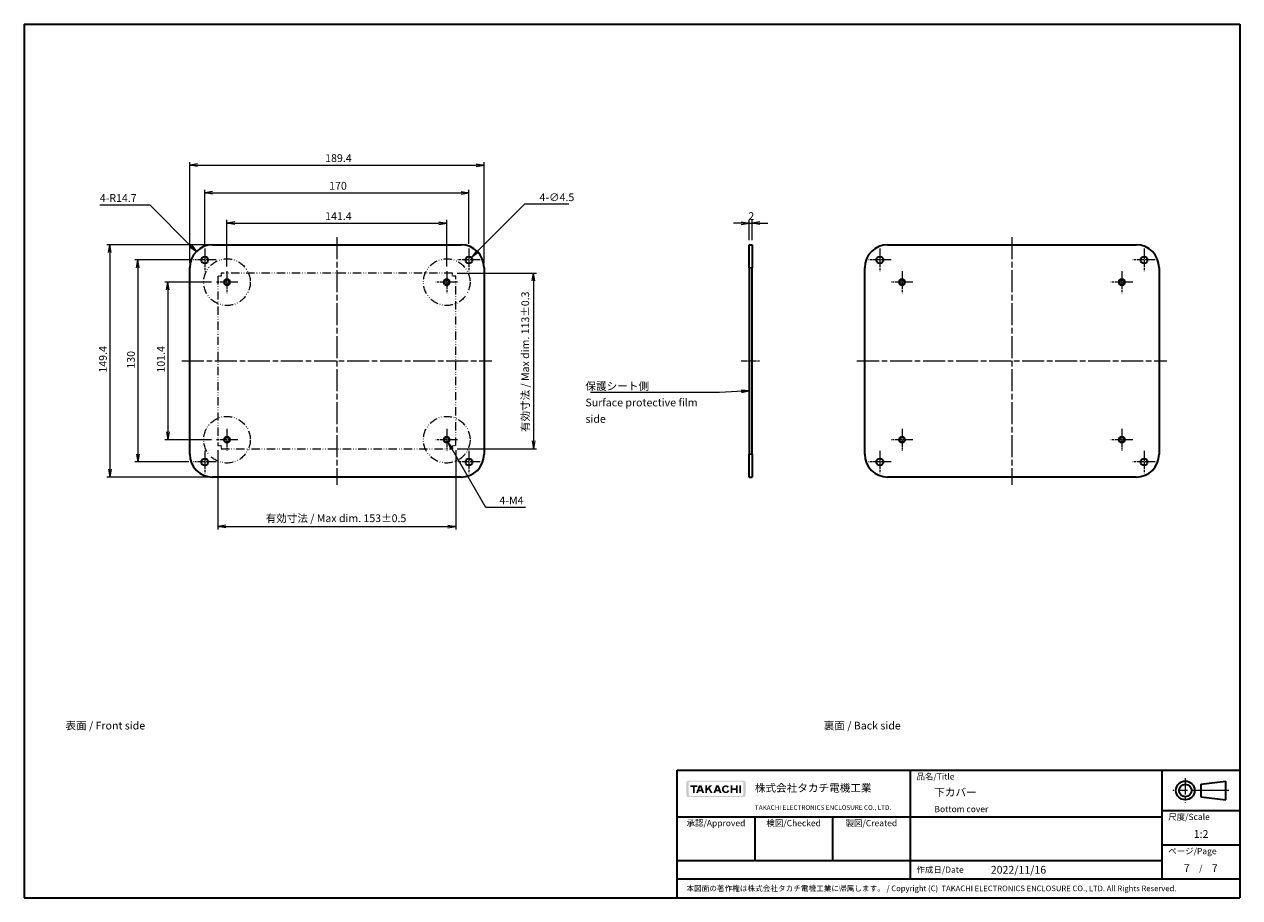
# Model space of a CAD drawing. Units: millimetres. Extents: x 36 to 6548, y 20 to 1004.
# Drawn here: x 5766 to 6548, y 20 to 582 of the extents above; entities that cross this region are included whole.
import ezdxf
from ezdxf.enums import TextEntityAlignment as Align

# ---------------------------------------------------------------- set-up
doc = ezdxf.new("R2010")
doc.units = ezdxf.units.MM
doc.header["$LTSCALE"] = 2.5
doc.linetypes.add('CHAIN', pattern=[0.35429999999999995, 0.2362, -0.0295, 0.0591, -0.0295])
doc.linetypes.add('DASH_DOUBLE_DOT', pattern=[0.43979999999999997, 0.24, -0.06, 0.0098, -0.06, 0.01, -0.06])
doc.layers.get('Defpoints').update_dxf_attribs({"lineweight": 25})
for name, color, linetype, lineweight in [('Border (ISO)', 7, 'Continuous', 35), ('Center Mark (ISO)', 131, 'Continuous', 18), ('Centerline (ISO)', 131, 'Continuous', 18), ('Dimension (ISO)', 7, 'Continuous', 18), ('Dimension (ISO) @ 1', 7, 'Continuous', 18), ('Hatch (ISO)', 1, 'Continuous', 18), ('Sketch Geometry (ISO)', 7, 'Continuous', 18), ('Symbol (ISO)', 7, 'Continuous', 18), ('Symbol (ISO) @ 1', 7, 'Continuous', 18), ('Title (ISO)', 7, 'Continuous', 35), ('Visible (ISO)', 7, 'Continuous', 35), ('Visible Narrow (ISO)', 7, 'Continuous', 25)]:
    doc.layers.add(name, color=color, linetype=linetype, lineweight=lineweight)
doc.styles.add('Note Text (TK)', font='MS PGothic.ttf')
doc.styles.add('文字スタイル40', font='MS PGothic.ttf')
doc.styles.add('文字スタイル67', font='arial.ttf')
doc.dimstyles.new('Default - Method 1b (TK)', dxfattribs={"dimscale": 2.5, "dimtxt": 2.5, "dimasz": 2.5, "dimexe": 1, "dimexo": 1.499999999999999, "dimgap": 1, "dimtad": 1, "dimdsep": 46, "dimtxsty": 'Note Text (TK)', "dimblk": 'OPEN', "dimcen": 0.09, "dimdle": 5, "dimclrd": 100, "dimclre": 100, "dimclrt": 7, "dimadec": 1, "dimazin": 1, "dimtfac": 1, "dimtmove": 0, "dimatfit": 3, "dimldrblk": 'OPEN', "dimfxl": 1, "dimtolj": 1, "dimlwd": -1, "dimlwe": -1, "dimarcsym": 0})
doc.dimstyles.new('Default - Method 1b (TK)$7', dxfattribs={"dimscale": 2.5, "dimtxt": 2.5, "dimasz": 2.5, "dimexe": 1, "dimexo": 1.499999999999999, "dimgap": 1, "dimtad": 1, "dimdsep": 46, "dimtxsty": 'Note Text (TK)', "dimblk": 'OPEN', "dimcen": 0.09, "dimdle": 5, "dimclrd": 100, "dimclre": 100, "dimclrt": 7, "dimadec": 1, "dimazin": 1, "dimtfac": 1, "dimtmove": 0, "dimatfit": 3, "dimldrblk": 'OPEN', "dimfxl": 1, "dimtolj": 1, "dimlwd": -1, "dimlwe": -1, "dimarcsym": 0})

# ---------------------------------------------------------------- blocks, each defined once
blk = doc.blocks.new('図面枠 tk図枠')
at = {"layer": 'Border (ISO)'}
for p, q in [((14.49999999999999, 289), (405.4999999999999, 289)), ((14.49999999999999, 289), (14.50000000000001, 8.000000000000007)), ((405.4999999999999, 289), (405.4999999999999, 8.000000000000007)), ((14.50000000000001, 8.000000000000007), (405.4999999999999, 8.000000000000007))]:
    blk.add_line(p, q, dxfattribs=at)
blk = doc.blocks.new('表題欄 tk表題欄')
at = {"layer": 'Hatch (ISO)'}
h = blk.add_hatch(color=256, dxfattribs=at)
edge = h.paths.add_edge_path(flags=0)
edge.add_arc((95.444849922821, 237.346881026017), 0.5958259999999996, 269.9999999999897, 360)
edge.add_line((96.040675922821, 237.3468810260171), (96.04067592282095, 240.7585970260168))
edge.add_arc((95.44484992282096, 240.7585970260169), 0.5958259999999996, 0, 90.0000000000068)
edge.add_line((95.44484992282091, 241.3544230260169), (79.00658192282103, 241.3544230260169))
edge.add_arc((79.00658192282103, 240.7585970260169), 0.5958259999999996, 90, 180)
edge.add_line((78.41075592282102, 240.7585970260168), (78.41075592282081, 237.3468810260171))
edge.add_arc((79.00658192282081, 237.3468810260168), 0.5958259999999996, 180, 270.0000000000205)
edge.add_line((79.00658192282103, 236.7510550260168), (95.44484992282091, 236.751055026017))
edge = h.paths.add_edge_path()
edge.add_line((77.70882392282107, 241.0034570260169), (77.70882392282107, 237.1020210260171))
edge.add_arc((78.41075592282097, 237.102021026017), 0.7019319999998935, 180, 270.000000000008)
edge.add_line((78.41075592282105, 236.4000890260172), (96.04067592282101, 236.4000890260172))
edge.add_arc((96.040675922821, 237.102021026017), 0.7019319999998921, 270, 360)
edge.add_line((96.7426079228209, 237.1020210260171), (96.74260792282098, 241.0034570260169))
edge.add_arc((96.04067592282107, 241.003457026017), 0.7019319999998921, 0, 90.00000000000873)
edge.add_line((96.04067592282095, 241.705389026017), (78.41075592282105, 241.7053890260169))
edge.add_arc((78.41075592282105, 241.0034570260169), 0.7019319999999984, 90.00000000000072, 180)
for points in [[(78.94128592282102, 240.1954190260171), (78.94128592282102, 239.7056990260171), (79.79013392282097, 239.7056990260171), (79.79013392282097, 237.7060090260171), (80.37779792282102, 237.7060090260171), (80.37779792282102, 239.7056990260171), (81.22664592282104, 239.7056990260171), (81.22664592282104, 240.1954190260171)], [(85.55355153134052, 237.7060090260171), (84.81294043548178, 238.9396854897348), (84.28739592282106, 238.3724785432585), (84.28739592282106, 237.7060090260171), (83.76502792282103, 237.7060090260171), (83.76502792282103, 240.1954190260171), (84.28739592282106, 240.1954190260171), (84.28739592282106, 239.1472136578642), (85.2586086041826, 240.1954190260171), (85.97643794456017, 240.1954190260171), (85.18872726044239, 239.3452627384302), (86.172817922821, 237.7060090260171)], [(91.96090243223207, 240.1954190260171), (91.96090243223207, 237.7060090260171), (92.4791894322321, 237.7060090260171), (92.4791894322321, 238.7058540260171), (93.63819343223211, 238.7058540260171), (93.63819343223211, 237.7060090260171), (94.15648043223207, 237.7060090260171), (94.15648043223207, 240.1954190260171), (93.63819343223211, 240.1954190260171), (93.63819343223211, 239.195574026017), (92.4791894322321, 239.195574026017), (92.4791894322321, 240.1954190260171)], [(94.71149643223212, 240.1954190260171), (94.71149643223212, 237.7060090260171), (95.2338644322322, 237.7060090260171), (95.2338644322322, 240.1954190260171)]]:
    blk.add_hatch(color=256, dxfattribs=at).paths.add_polyline_path(points)
h = blk.add_hatch(color=256, dxfattribs=at)
h.paths.add_polyline_path([(82.45967999495221, 238.7589070260171), (81.8218998506899, 238.7589070260171), (82.14078992282104, 239.627313026017)], flags=0)
h.paths.add_polyline_path([(82.64850318183746, 238.2447010260171), (81.63307666380464, 238.2447010260171), (81.43526189659153, 237.7060090260171), (80.81854592282102, 237.7060090260171), (81.73268992282102, 240.1954190260171), (82.54888992282102, 240.1954190260171), (83.46303392282098, 237.7060090260171), (82.84631794905052, 237.7060090260171)])
h = blk.add_hatch(color=256, dxfattribs=at)
h.paths.add_polyline_path([(87.39654585068993, 238.7589070260171), (88.03432599495216, 238.7589070260171), (87.71543592282107, 239.627313026017)], flags=0)
h.paths.add_polyline_path([(87.00990789659151, 237.7060090260171), (87.20772266380467, 238.2447010260171), (88.22314918183736, 238.2447010260171), (88.42096394905047, 237.7060090260171), (89.03767992282091, 237.7060090260171), (88.123535922821, 240.1954190260171), (87.30733592282104, 240.1954190260171), (86.39319192282105, 237.7060090260171)])
h = blk.add_hatch(color=256, dxfattribs=at)
edge = h.paths.add_edge_path()
edge.add_arc((90.39257192282079, 238.9507140260171), 1.273272000000011, 38.55054079078439, 336.5820184016556)
edge.add_line((91.56096443223191, 238.4446700260172), (91.04202846323602, 238.6694270587604))
edge.add_ellipse((90.392571922821, 238.9507140260171), major_axis=(0, -0.7998759999999119), ratio=0.8673469387756529, start_angle=128.5505407907963, end_angle=426.582018401653, ccw=False)
edge.add_line((90.96328818027123, 239.4055047731898), (91.38834540645578, 239.7442231660233))
at = {"layer": 'Title (ISO)'}
for p, q in [((74.70882392282105, 245.052739026017), (255.7088239228211, 245.052739026017)), ((74.70882392282105, 204.052739026017), (74.70882392282105, 245.052739026017)), ((149.7088239228211, 245.052739026017), (149.7088239228211, 210.052739026017)), ((230.7088239228211, 245.052739026017), (230.7088239228211, 210.052739026017)), ((255.7088239228211, 245.052739026017), (255.7088239228211, 204.052739026017)), ((243.2088239228211, 240.552739026017), (251.2088239228211, 241.552739026017)), ((243.2088239228211, 240.552739026017), (243.2088239228211, 236.552739026017)), ((251.2088239228211, 235.552739026017), (251.2088239228211, 241.552739026017)), ((243.2088239228211, 236.552739026017), (251.2088239228211, 235.552739026017)), ((230.7088239228211, 232.052739026017), (255.7088239228211, 232.052739026017)), ((74.70882392282105, 230.052739026017), (230.7088239228211, 230.0527390260171)), ((99.70882392282105, 230.052739026017), (99.70882392282108, 216.052739026017)), ((124.708823922821, 230.052739026017), (124.708823922821, 216.052739026017)), ((230.7088239228211, 221.052739026017), (255.7088239228211, 221.052739026017)), ((74.70882392282105, 216.052739026017), (230.7088239228211, 216.052739026017)), ((255.7088239228211, 210.052739026017), (74.70882392282105, 210.052739026017)), ((74.70882392282105, 204.052739026017), (255.7088239228211, 204.052739026017))]:
    blk.add_line(p, q, dxfattribs=at)
at = {"layer": 'Title (ISO)', "color": 4, "linetype": 'CHAIN', "lineweight": 18, "ltscale": 8.889559745788574}
blk.add_line((238.2088239228211, 242.5527390260171), (238.2088239228211, 234.552739026017), dxfattribs=at)
at = {"layer": 'Title (ISO)', "color": 4, "linetype": 'CHAIN', "lineweight": 18, "ltscale": 20.00163269042969}
blk.add_line((252.2088239228211, 238.552739026017), (234.2088239228211, 238.552739026017), dxfattribs=at)
at = {"layer": 'Title (ISO)'}
for radius in [3, 2]:
    blk.add_circle((238.2088239228211, 238.5527390260171), radius, dxfattribs=at)
at = {"layer": 'Title (ISO)', "color": 1, "char_height": 2.000000029802322, "line_spacing_factor": 1.5, "style": 'Note Text (TK)'}
for s, insert, attachment_point in [('\\fＭＳ Ｐゴシック|b0|i0;{\\H2.0000;品名/Title}', (151.708823922821, 243.052739026017), 4), ('\\fＭＳ Ｐゴシック|b0|i0;{\\H2.0000;尺度/Scale}', (232.7088239228211, 230.052739026017), 4), ('\\fＭＳ Ｐゴシック|b0|i0;{\\H2.0000;承認/Approved}', (87.20882392282105, 228.052739026017), 5), ('\\fＭＳ Ｐゴシック|b0|i0;{\\H2.0000;検図/Checked}', (112.208823922821, 228.0527390260171), 5), ('\\fＭＳ Ｐゴシック|b0|i0;{\\H2.0000;製図/Created}', (137.208823922821, 228.052739026017), 5), ('\\fＭＳ Ｐゴシック|b0|i0;{\\H2.0000;ページ/Page}', (232.7088239228211, 219.052739026017), 4), ('\\fＭＳ Ｐゴシック|b0|i0;{\\H2.0000;作成日/Date}', (151.708823922821, 213.052739026017), 4)]:
    blk.add_mtext(s, dxfattribs=dict(at, insert=insert, attachment_point=attachment_point))
at = {"layer": 'Title (ISO)', "color": 7, "line_spacing_factor": 1.5, "style": 'Note Text (TK)'}
for s, insert, char_height, attachment_point in [('株式会社タカチ電機工業', (99.74260792282095, 239.052739026017), 2.5, 4), ('\\fArial|b0|i0;{\\H1.4986;TAKACHI ELECTRONICS ENCLOSURE CO., LTD.}', (99.74260792282095, 233.052739026017), 1.49859994649887, 4), ('\\fＭＳ Ｐゴシック|b0|i0;{\\H2.0000;/}', (243.2088239228211, 213.5527390260171), 2.000000029802322, 5), ('\\fＭＳ Ｐゴシック|b0|i0;{\\H1.8000;本図面の著作権は株式会社タカチ電機工業に帰属します。 / Copyright (C)\xa0 TAKACHI ELECTRONICS ENCLOSURE CO., LTD. All Rights Reserved.}', (77.70882392282107, 207.052739026017), 1.800000071525573, 4)]:
    blk.add_mtext(s, dxfattribs=dict(at, insert=insert, char_height=char_height, attachment_point=attachment_point))
at = {"layer": 'Title (ISO)', "color": 7}
for tag, p, height, style in [('<品名>_001', (157.5383693773665, 236.7885344805625), 2.5, 'Note Text (TK)'), ('<Title>_001', (157.708823922821, 231.5520568828656), 2.000000029802322, '文字スタイル67'), ('<型番>_001', (157.6576875571527, 219.9930798731327), 3.000000119209289, '文字スタイル40'), ('<総ページ数>_001', (246.7271309270378, 212.302739026017), 2.5, 'Note Text (TK)'), ('作成日_001', (175.5895057410029, 211.7814322078352), 2.5, 'Note Text (TK)'), ('<ページ_No.>_001', (238.0172485941593, 212.2976230642162), 2.5, 'Note Text (TK)')]:
    blk.add_attdef(tag, p, '', height=height, dxfattribs=dict(at, style=style))
at = {"layer": 'Title (ISO)', "color": 7, "style": 'Note Text (TK)'}
for tag, p in [('<尺度>', (243.2088239228211, 224.552739026017)), ('<部品サイズ>', (112.208823922821, 213.052739026017))]:
    blk.add_attdef(tag, text='', height=2.5, dxfattribs=at).set_placement(p, align=Align.MIDDLE_CENTER)
blk = doc.blocks.new('_Open')
at = {"color": 0, "linetype": 'ByBlock', "lineweight": -2}
for p, q in [((-1, 0.1666666666666666), (0, 0)), ((-1, -0.1666666666666666), (0, 0)), ((0, 0), (-1, 0))]:
    blk.add_line(p, q, dxfattribs=at)
blk = doc.blocks.new('*D51')
at = {"layer": 'Defpoints', "color": 0}
for p in [(6061.547152012791, 491.3887161251405), (5872.14715201279, 425.3887161251405), (6061.547152012791, 425.3887161251405)]:
    blk.add_point(p, dxfattribs=at)
at = {"layer": 'Dimension (ISO)', "color": 100}
for p, q in [((5872.14715201279, 428.3887161251406), (5872.14715201279, 493.3887161251406)), ((6061.547152012791, 428.3887161251406), (6061.547152012791, 493.3887161251406)), ((5877.147152012791, 491.3887161251405), (6056.547152012791, 491.3887161251405))]:
    blk.add_line(p, q, dxfattribs=at)
at = {"layer": 'Dimension (ISO)', "color": 100, "xscale": 5, "yscale": 5, "zscale": 5, "rotation": 180}
blk.add_blockref('_Open', (5872.14715201279, 491.3887161251405), dxfattribs=at)
at = {"layer": 'Dimension (ISO)', "color": 100, "xscale": 5, "yscale": 5, "zscale": 5}
blk.add_blockref('_Open', (6061.547152012791, 491.3887161251405), dxfattribs=at)
at = {"layer": 'Dimension (ISO)', "color": 7, "insert": (5959.332947467337, 495.8887161251405), "char_height": 5, "attachment_point": 4, "style": 'Note Text (TK)'}
blk.add_mtext('\\A1;189.4', dxfattribs=at)
blk = doc.blocks.new('*D52')
at = {"layer": 'Defpoints', "color": 0}
for p in [(6051.847152012792, 473.5754533783766), (5881.847152012792, 437.6387161251406), (6051.847152012792, 437.6387161251406)]:
    blk.add_point(p, dxfattribs=at)
at = {"layer": 'Dimension (ISO)', "color": 100}
for p, q in [((5881.847152012792, 440.6387161251406), (5881.847152012792, 475.5754533783767)), ((5886.847152012791, 473.5754533783766), (6046.847152012791, 473.5754533783766)), ((6051.847152012792, 440.6387161251406), (6051.847152012792, 475.5754533783767))]:
    blk.add_line(p, q, dxfattribs=at)
at = {"layer": 'Dimension (ISO)', "color": 100, "xscale": 5, "yscale": 5, "zscale": 5, "rotation": 180}
blk.add_blockref('_Open', (5881.847152012792, 473.5754533783766), dxfattribs=at)
at = {"layer": 'Dimension (ISO)', "color": 100, "xscale": 5, "yscale": 5, "zscale": 5}
blk.add_blockref('_Open', (6051.847152012792, 473.5754533783766), dxfattribs=at)
at = {"layer": 'Dimension (ISO)', "color": 7, "insert": (5961.903970194609, 478.0754533783766), "char_height": 5, "attachment_point": 4, "style": 'Note Text (TK)'}
blk.add_mtext('\\A1;170', dxfattribs=at)
blk = doc.blocks.new('*D53')
at = {"layer": 'Defpoints', "color": 0}
for p in [(6037.547152012791, 454.0887161251413), (5896.14715201279, 423.0887161251413), (6037.547152012791, 423.0887161251413)]:
    blk.add_point(p, dxfattribs=at)
at = {"layer": 'Dimension (ISO)', "color": 100}
for p, q in [((5896.14715201279, 426.0887161251413), (5896.14715201279, 456.0887161251413)), ((5901.14715201279, 454.0887161251413), (6032.547152012791, 454.0887161251413)), ((6037.547152012791, 426.0887161251413), (6037.547152012791, 456.0887161251413))]:
    blk.add_line(p, q, dxfattribs=at)
at = {"layer": 'Dimension (ISO)', "color": 100, "xscale": 5, "yscale": 5, "zscale": 5, "rotation": 180}
blk.add_blockref('_Open', (5896.14715201279, 454.0887161251413), dxfattribs=at)
at = {"layer": 'Dimension (ISO)', "color": 100, "xscale": 5, "yscale": 5, "zscale": 5}
blk.add_blockref('_Open', (6037.547152012791, 454.0887161251413), dxfattribs=at)
at = {"layer": 'Dimension (ISO)', "color": 7, "insert": (5959.332947467337, 458.5887161251413), "char_height": 5, "attachment_point": 4, "style": 'Note Text (TK)'}
blk.add_mtext('\\A1;141.4', dxfattribs=at)
blk = doc.blocks.new('*D54')
at = {"layer": 'Defpoints', "color": 0}
for p in [(6234.071637945866, 454.0887161251413), (6232.071637945867, 440.0887161251413), (6234.071637945866, 440.0887161251413)]:
    blk.add_point(p, dxfattribs=at)
at = {"layer": 'Dimension (ISO)', "color": 100}
for p, q in [((6227.071637945866, 454.0887161251413), (6222.071637945866, 454.0887161251413)), ((6232.071637945867, 443.0887161251413), (6232.071637945867, 456.0887161251413)), ((6232.071637945867, 454.0887161251413), (6234.071637945866, 454.0887161251413)), ((6234.071637945866, 443.0887161251413), (6234.071637945866, 456.0887161251413)), ((6239.071637945866, 454.0887161251413), (6244.071637945866, 454.0887161251413))]:
    blk.add_line(p, q, dxfattribs=at)
at = {"layer": 'Dimension (ISO)', "color": 100, "xscale": 5, "yscale": 5, "zscale": 5}
blk.add_blockref('_Open', (6232.071637945867, 454.0887161251413), dxfattribs=at)
at = {"layer": 'Dimension (ISO)', "color": 100, "xscale": 5, "yscale": 5, "zscale": 5, "rotation": 180}
blk.add_blockref('_Open', (6234.071637945866, 454.0887161251413), dxfattribs=at)
at = {"layer": 'Dimension (ISO)', "color": 7, "insert": (6231.622774309503, 458.5887161251413), "char_height": 5, "attachment_point": 4, "style": 'Note Text (TK)'}
blk.add_mtext('\\A1;2', dxfattribs=at)
blk = doc.blocks.new('*D55')
at = {"layer": 'Defpoints', "color": 0}
for p in [(5886.847152012791, 440.0887161251413), (5820.847152012792, 290.6887161251399), (5886.847152012791, 290.6887161251399)]:
    blk.add_point(p, dxfattribs=at)
at = {"layer": 'Dimension (ISO)', "color": 100}
for p, q in [((5883.847152012791, 440.0887161251413), (5818.847152012791, 440.0887161251413)), ((5820.847152012792, 435.0887161251413), (5820.847152012792, 295.6887161251399)), ((5883.847152012791, 290.6887161251399), (5818.847152012791, 290.6887161251399))]:
    blk.add_line(p, q, dxfattribs=at)
at = {"layer": 'Dimension (ISO)', "color": 100, "xscale": 5, "yscale": 5, "zscale": 5}
for p, rotation in [((5820.847152012792, 440.0887161251413), 90), ((5820.847152012792, 290.6887161251399), 270)]:
    blk.add_blockref('_Open', p, dxfattribs=dict(at, rotation=rotation))
at = {"layer": 'Dimension (ISO)', "color": 7, "insert": (5816.347152012792, 357.8745115796861), "char_height": 5, "attachment_point": 4, "rotation": 90, "style": 'Note Text (TK)'}
blk.add_mtext('\\A1;149.4', dxfattribs=at)
blk = doc.blocks.new('*D56')
at = {"layer": 'Defpoints', "color": 0}
for p in [(5874.597152012792, 430.3887161251406), (5838.84128128499, 300.3887161251406), (5874.597152012792, 300.3887161251406)]:
    blk.add_point(p, dxfattribs=at)
at = {"layer": 'Dimension (ISO)', "color": 100}
for p, q in [((5871.597152012792, 430.3887161251406), (5836.84128128499, 430.3887161251406)), ((5838.84128128499, 425.3887161251405), (5838.84128128499, 305.3887161251406)), ((5871.597152012792, 300.3887161251406), (5836.84128128499, 300.3887161251406))]:
    blk.add_line(p, q, dxfattribs=at)
at = {"layer": 'Dimension (ISO)', "color": 100, "xscale": 5, "yscale": 5, "zscale": 5}
for p, rotation in [((5838.84128128499, 430.3887161251406), 90), ((5838.84128128499, 300.3887161251406), 270)]:
    blk.add_blockref('_Open', p, dxfattribs=dict(at, rotation=rotation))
at = {"layer": 'Dimension (ISO)', "color": 7, "insert": (5834.341281284991, 360.4455343069588), "char_height": 5, "attachment_point": 4, "rotation": 90, "style": 'Note Text (TK)'}
blk.add_mtext('\\A1;130', dxfattribs=at)
blk = doc.blocks.new('*D57')
at = {"layer": 'Defpoints', "color": 0}
for p in [(5889.147152012791, 416.0887161251413), (5858.14715201279, 314.6887161251399), (5889.147152012791, 314.6887161251399)]:
    blk.add_point(p, dxfattribs=at)
at = {"layer": 'Dimension (ISO)', "color": 100}
for p, q in [((5886.147152012791, 416.0887161251413), (5856.147152012791, 416.0887161251413)), ((5858.14715201279, 411.0887161251413), (5858.14715201279, 319.6887161251399)), ((5886.147152012791, 314.6887161251399), (5856.147152012791, 314.6887161251399))]:
    blk.add_line(p, q, dxfattribs=at)
at = {"layer": 'Dimension (ISO)', "color": 100, "xscale": 5, "yscale": 5, "zscale": 5}
for p, rotation in [((5858.14715201279, 416.0887161251413), 90), ((5858.14715201279, 314.6887161251399), 270)]:
    blk.add_blockref('_Open', p, dxfattribs=dict(at, rotation=rotation))
at = {"layer": 'Dimension (ISO)', "color": 7, "insert": (5853.647152012791, 357.8745115796861), "char_height": 5, "attachment_point": 4, "rotation": 90, "style": 'Note Text (TK)'}
blk.add_mtext('\\A1;101.4', dxfattribs=at)
blk = doc.blocks.new('*D58')
at = {"layer": 'Defpoints', "color": 0}
for p in [(5876.452682329349, 435.7831858085737), (5886.847152012787, 425.3887161251291)]:
    blk.add_point(p, dxfattribs=at)
at = {"layer": 'Dimension (ISO)', "color": 100}
for p, q in [((5814.351742963785, 465.7427851000284), (5846.493083037905, 465.7427851000284)), ((5846.493083037905, 465.7427851000284), (5872.917148423416, 439.3187197145071))]:
    blk.add_line(p, q, dxfattribs=at)
at = {"layer": 'Dimension (ISO)', "color": 100, "xscale": 5, "yscale": 5, "zscale": 5, "rotation": 314.99999999999}
blk.add_blockref('_Open', (5876.452682329349, 435.7831858085737), dxfattribs=at)
at = {"layer": 'Dimension (ISO)', "color": 7, "insert": (5814.351742963785, 470.2327851000283), "char_height": 5, "attachment_point": 4, "style": 'Note Text (TK)'}
blk.add_mtext('\\A1;\\fＭＳ Ｐゴシック|b0|i0;{\\H4.9800;4-R14.7}', dxfattribs=at)
blk = doc.blocks.new('*D59')
at = {"layer": 'Defpoints', "color": 0}
for p in [(6053.438142270469, 431.9797063828191), (6050.256161755126, 428.7977258674691)]:
    blk.add_point(p, dxfattribs=at)
at = {"layer": 'Dimension (ISO)', "color": 100}
for p, q in [((6087.676530284252, 466.2180943967), (6056.973676176396, 435.5152402887569)), ((6116.187791757274, 466.2180943966996), (6087.676530284252, 466.2180943967)), ((6051.667152012797, 430.3887161251445), (6052.027152012797, 430.3887161251441)), ((6051.847152012798, 430.2087161251442), (6051.847152012798, 430.5687161251439))]:
    blk.add_line(p, q, dxfattribs=at)
at = {"layer": 'Dimension (ISO)', "color": 100, "xscale": 5, "yscale": 5, "zscale": 5, "rotation": 225.0000000000819}
blk.add_blockref('_Open', (6053.438142270469, 431.9797063828191), dxfattribs=at)
at = {"layer": 'Dimension (ISO)', "color": 7, "insert": (6097.22983721182, 470.7080943966996), "char_height": 5, "attachment_point": 4, "style": 'Note Text (TK)'}
blk.add_mtext('\\A1;\\fＭＳ Ｐゴシック|b0|i0;{\\H4.9800;4-∅4.5}', dxfattribs=at)
blk = doc.blocks.new('*D60')
at = {"layer": 'Defpoints', "color": 0}
for p in [(5890.347152012791, 310.8887161251406), (6043.347152012792, 310.8887161251406), (6043.347152012792, 258.8887161251406)]:
    blk.add_point(p, dxfattribs=at)
at = {"layer": 'Dimension (ISO)', "color": 100}
for p, q in [((5890.347152012791, 307.8887161251406), (5890.347152012791, 256.8887161251406)), ((6043.347152012792, 307.8887161251406), (6043.347152012792, 256.8887161251406)), ((5895.347152012791, 258.8887161251406), (6038.347152012791, 258.8887161251406))]:
    blk.add_line(p, q, dxfattribs=at)
at = {"layer": 'Dimension (ISO)', "color": 100, "xscale": 5, "yscale": 5, "zscale": 5, "rotation": 180}
blk.add_blockref('_Open', (5890.347152012791, 258.8887161251406), dxfattribs=at)
at = {"layer": 'Dimension (ISO)', "color": 100, "xscale": 5, "yscale": 5, "zscale": 5}
blk.add_blockref('_Open', (6043.347152012792, 258.8887161251406), dxfattribs=at)
at = {"layer": 'Dimension (ISO)', "color": 7, "insert": (5921.065106558246, 264.1709888524133), "char_height": 5, "attachment_point": 4, "style": 'Note Text (TK)'}
blk.add_mtext('\\A1;\\fＭＳ Ｐゴシック|b0|i0;{\\H4.9800;有効寸法 / Max dim. 153±0.5}', dxfattribs=at)
blk = doc.blocks.new('*D61')
at = {"layer": 'Defpoints', "color": 0}
for p in [(6041.347152012791, 421.8887161251406), (6041.347152012791, 308.8887161251406), (6093.347152012792, 308.8887161251406)]:
    blk.add_point(p, dxfattribs=at)
at = {"layer": 'Dimension (ISO)', "color": 100}
for p, q in [((6044.347152012791, 421.8887161251406), (6095.347152012791, 421.8887161251406)), ((6093.347152012792, 416.8887161251405), (6093.347152012792, 313.8887161251406)), ((6044.347152012791, 308.8887161251406), (6095.347152012791, 308.8887161251406))]:
    blk.add_line(p, q, dxfattribs=at)
at = {"layer": 'Dimension (ISO)', "color": 100, "xscale": 5, "yscale": 5, "zscale": 5}
for p, rotation in [((6093.347152012792, 421.8887161251406), 90), ((6093.347152012792, 308.8887161251406), 270)]:
    blk.add_blockref('_Open', p, dxfattribs=dict(at, rotation=rotation))
at = {"layer": 'Dimension (ISO)', "color": 7, "insert": (6088.064879285519, 319.6066706705951), "char_height": 5, "attachment_point": 4, "rotation": 90, "style": 'Note Text (TK)'}
blk.add_mtext('\\A1;\\fＭＳ Ｐゴシック|b0|i0;{\\H4.9800;有効寸法 / Max dim. 113±0.3}', dxfattribs=at)
blk = doc.blocks.new('*D62')
at = {"layer": 'Defpoints', "color": 0}
for p in [(6036.547152012788, 316.4207669327043), (6038.547152012788, 312.9566653175684)]:
    blk.add_point(p, dxfattribs=at)
at = {"layer": 'Dimension (ISO)', "color": 100}
for p, q in [((6037.367152012788, 314.6887161251366), (6037.727152012789, 314.6887161251366)), ((6037.547152012789, 314.5087161251363), (6037.547152012787, 314.868716125136)), ((6062.690475497158, 271.1392023790659), (6041.047152012787, 308.6265382986458)), ((6088.230015809681, 271.1392023790654), (6062.690475497158, 271.1392023790659))]:
    blk.add_line(p, q, dxfattribs=at)
at = {"layer": 'Dimension (ISO)', "color": 100, "xscale": 5, "yscale": 5, "zscale": 5, "rotation": 119.999999999999}
blk.add_blockref('_Open', (6038.547152012788, 312.9566653175684), dxfattribs=at)
at = {"layer": 'Dimension (ISO)', "color": 7, "insert": (6069.934561264228, 275.6392023790649), "char_height": 5, "attachment_point": 4, "style": 'Note Text (TK)'}
blk.add_mtext('\\A1; \\fＭＳ Ｐゴシック|b0|i0;4-M4', dxfattribs=at)

msp = doc.modelspace()

# ---------------------------------------------------------------- linework, layer by layer
at = {"layer": 'Center Mark (ISO)', "linetype": 'CHAIN', "ltscale": 8.056153297424316}
for p, q in [((5889.097152012791, 430.3887161251406), (5874.597152012792, 430.3887161251406)), ((5881.847152012792, 437.6387161251406), (5881.847152012792, 423.1387161251405)), ((6059.097152012792, 430.3887161251406), (6044.597152012791, 430.3887161251406)), ((6051.847152012792, 437.6387161251406), (6051.847152012792, 423.1387161251405)), ((6323.463164735532, 430.3887161251406), (6308.963164735532, 430.3887161251406)), ((6316.213164735532, 437.6387161251406), (6316.213164735532, 423.1387161251405)), ((6493.463164735532, 430.3887161251406), (6478.963164735532, 430.3887161251406)), ((6486.213164735531, 437.6387161251406), (6486.213164735531, 423.1387161251405)), ((5881.847152012792, 307.6387161251406), (5881.847152012792, 293.1387161251406)), ((6051.847152012792, 307.6387161251406), (6051.847152012792, 293.1387161251406)), ((6316.213164735532, 307.6387161251406), (6316.213164735532, 293.1387161251406)), ((6486.213164735531, 307.6387161251406), (6486.213164735531, 293.1387161251406)), ((5889.097152012791, 300.3887161251406), (5874.597152012792, 300.3887161251406)), ((6059.097152012792, 300.3887161251406), (6044.597152012791, 300.3887161251406)), ((6323.463164735532, 300.3887161251406), (6308.963164735532, 300.3887161251406)), ((6493.463164735532, 300.3887161251406), (6478.963164735532, 300.3887161251406))]:
    msp.add_line(p, q, dxfattribs=at)
at = {"layer": 'Center Mark (ISO)', "linetype": 'CHAIN', "ltscale": 7.778351783752441}
for p, q in [((5896.14715201279, 423.0887161251413), (5896.14715201279, 409.0887161251413)), ((6037.547152012791, 423.0887161251413), (6037.547152012791, 409.0887161251413)), ((6330.513164735532, 423.0887161251413), (6330.513164735532, 409.0887161251413)), ((6471.913164735531, 423.0887161251413), (6471.913164735531, 409.0887161251413)), ((5903.147152012791, 416.0887161251413), (5889.147152012791, 416.0887161251413)), ((6044.547152012791, 416.0887161251413), (6030.547152012792, 416.0887161251413)), ((6337.513164735533, 416.0887161251413), (6323.513164735532, 416.0887161251413)), ((6478.913164735532, 416.0887161251413), (6464.913164735532, 416.0887161251413)), ((5896.14715201279, 321.6887161251399), (5896.14715201279, 307.6887161251399)), ((6037.547152012791, 321.6887161251399), (6037.547152012791, 307.6887161251399)), ((6330.513164735532, 321.6887161251399), (6330.513164735532, 307.6887161251399)), ((6471.913164735531, 321.6887161251399), (6471.913164735531, 307.6887161251399)), ((5903.147152012791, 314.6887161251399), (5889.147152012791, 314.6887161251399)), ((6044.547152012791, 314.6887161251399), (6030.547152012792, 314.6887161251399)), ((6337.513164735533, 314.6887161251399), (6323.513164735532, 314.6887161251399)), ((6478.913164735532, 314.6887161251399), (6464.913164735532, 314.6887161251399))]:
    msp.add_line(p, q, dxfattribs=at)
at = {"layer": 'Centerline (ISO)', "linetype": 'CHAIN', "ltscale": 23.99096870422363}
for p, q in [((5966.847152012792, 445.0887161251413), (5966.847152012792, 285.6887161251399)), ((6401.213164735532, 445.0887161251413), (6401.213164735532, 285.6887161251399)), ((5867.14715201279, 365.3887161251406), (6066.547152012791, 365.3887161251406)), ((6301.513164735531, 365.3887161251406), (6500.913164735532, 365.3887161251406))]:
    msp.add_line(p, q, dxfattribs=at)
at = {"layer": 'Centerline (ISO)', "linetype": 'CHAIN', "ltscale": 6.667144298553466}
msp.add_line((6227.071637945872, 365.3887161251406), (6239.071637945872, 365.3887161251406), dxfattribs=at)
at = {"layer": 'Sketch Geometry (ISO)', "color": 4, "linetype": 'DASH_DOUBLE_DOT', "lineweight": 18, "ltscale": 0.8950814008712769}
for p, q in [((5892.347152012792, 419.8887161251406), (5890.347152012791, 419.8887161251406)), ((5892.347152012792, 421.8887161251406), (5892.347152012792, 419.8887161251406)), ((6041.347152012791, 419.8887161251406), (6041.347152012791, 421.8887161251406)), ((6043.347152012792, 419.8887161251406), (6041.347152012791, 419.8887161251406)), ((5890.347152012791, 310.8887161251406), (5892.347152012792, 310.8887161251406)), ((5892.347152012792, 310.8887161251406), (5892.347152012792, 308.8887161251406)), ((6041.347152012791, 308.8887161251406), (6041.347152012791, 310.8887161251406)), ((6041.347152012791, 310.8887161251406), (6043.347152012792, 310.8887161251406))]:
    msp.add_line(p, q, dxfattribs=at)
at = {"layer": 'Sketch Geometry (ISO)', "color": 4, "linetype": 'DASH_DOUBLE_DOT', "lineweight": 18, "ltscale": 8.851426124572752}
for p, q in [((5890.347152012791, 419.8887161251406), (5890.347152012791, 310.8887161251406)), ((6043.347152012792, 310.8887161251406), (6043.347152012792, 419.8887161251406))]:
    msp.add_line(p, q, dxfattribs=at)
at = {"layer": 'Sketch Geometry (ISO)', "color": 4, "linetype": 'DASH_DOUBLE_DOT', "lineweight": 18, "ltscale": 8.915535926818848}
for p, q in [((6041.347152012791, 421.8887161251406), (5892.347152012792, 421.8887161251406)), ((5892.347152012792, 308.8887161251406), (6041.347152012791, 308.8887161251406))]:
    msp.add_line(p, q, dxfattribs=at)
at = {"layer": 'Sketch Geometry (ISO)', "color": 4, "linetype": 'DASH_DOUBLE_DOT', "lineweight": 18, "ltscale": 8.929038047790527}
for centre in [(5896.14715201279, 416.0887161251413), (6037.547152012791, 416.0887161251413), (5896.14715201279, 314.6887161251399), (6037.547152012791, 314.6887161251399)]:
    msp.add_circle(centre, 15.00000000000001, dxfattribs=at)
at = {"layer": 'Visible (ISO)'}
for p, q in [((5886.847152012791, 440.0887161251413), (6046.847152012791, 440.0887161251413)), ((6232.071637945867, 440.0887161251413), (6234.071637945866, 440.0887161251413)), ((6232.071637945871, 425.3887161251405), (6232.071637945867, 440.0887161251413)), ((6234.071637945866, 440.0887161251413), (6234.071637945871, 425.3887161251405)), ((6321.213164735532, 440.0887161251413), (6481.213164735532, 440.0887161251413)), ((5872.14715201279, 305.3887161251406), (5872.14715201279, 425.3887161251405)), ((6061.547152012791, 425.3887161251405), (6061.547152012791, 305.3887161251406)), ((6232.071637945871, 425.3887161251405), (6232.071637945871, 305.3887161251406)), ((6234.071637945872, 305.3887161251406), (6234.071637945872, 425.3887161251405)), ((6306.513164735532, 305.3887161251406), (6306.513164735532, 425.3887161251405)), ((6495.913164735532, 425.3887161251405), (6495.913164735532, 305.3887161251406)), ((6232.071637945867, 290.6887161251399), (6232.071637945871, 305.3887161251406)), ((6234.071637945871, 305.3887161251406), (6234.071637945866, 290.6887161251399)), ((6046.847152012791, 290.6887161251399), (5886.847152012791, 290.6887161251399)), ((6232.071637945867, 290.6887161251399), (6234.071637945866, 290.6887161251399)), ((6481.213164735532, 290.6887161251399), (6321.213164735532, 290.6887161251399))]:
    msp.add_line(p, q, dxfattribs=at)
for centre, radius in [((5881.847152012792, 430.3887161251406), 2.25), ((6051.847152012792, 430.3887161251406), 2.25), ((6316.213164735532, 430.3887161251406), 2.25), ((6486.213164735531, 430.3887161251406), 2.25), ((5896.14715201279, 416.0887161251413), 1.621), ((6037.547152012791, 416.0887161251413), 1.621), ((6330.513164735532, 416.0887161251413), 1.621), ((6471.913164735531, 416.0887161251413), 1.621), ((5896.14715201279, 314.6887161251399), 1.621), ((6037.547152012791, 314.6887161251399), 1.621), ((6330.513164735532, 314.6887161251399), 1.621), ((6471.913164735531, 314.6887161251399), 1.621), ((5881.847152012792, 300.3887161251406), 2.25), ((6051.847152012792, 300.3887161251406), 2.25), ((6316.213164735532, 300.3887161251406), 2.25), ((6486.213164735531, 300.3887161251406), 2.25)]:
    msp.add_circle(centre, radius, dxfattribs=at)
for centre, radius, start, end in [((5886.847152012791, 425.3887161251405), 14.69999999999994, 90, 180), ((6046.847152012791, 425.3887161251405), 14.69999999999999, 0, 90), ((6321.213164735532, 425.3887161251405), 14.69999999999999, 90, 180), ((6481.213164735532, 425.3887161251405), 14.69999999999994, 0, 90), ((5886.847152012791, 305.3887161251406), 14.69999999999999, 180, 270), ((6046.847152012791, 305.3887161251406), 14.69999999999999, 270, 0), ((6321.213164735532, 305.3887161251406), 14.69999999999999, 180, 270), ((6481.213164735532, 305.3887161251406), 14.69999999999999, 270, 0)]:
    msp.add_arc(centre, radius, start, end, dxfattribs=at)
at = {"layer": 'Visible Narrow (ISO)'}
for p, q in [((6232.071637945871, 425.3887161251405), (6234.071637945872, 425.3887161251405)), ((6232.071637945871, 305.3887161251406), (6234.071637945872, 305.3887161251406))]:
    msp.add_line(p, q, dxfattribs=at)
for centre in [(5896.14715201279, 416.0887161251413), (6037.547152012791, 416.0887161251413), (6330.513164735532, 416.0887161251413), (6471.913164735531, 416.0887161251413), (5896.14715201279, 314.6887161251399), (6037.547152012791, 314.6887161251399), (6330.513164735532, 314.6887161251399), (6471.913164735531, 314.6887161251399)]:
    msp.add_circle(centre, 2, dxfattribs=at)

# ---------------------------------------------------------------- block references
at = {"xscale": 2, "yscale": 2, "zscale": 2}
msp.add_blockref('図面枠 tk図枠', (5736.75, 4.000000000000113), dxfattribs=at)
ref = msp.add_blockref('表題欄 tk表題欄', (6036.332352154357, -388.1054780520316), dxfattribs=dict(xscale=2, yscale=2, zscale=2))
ref.add_attrib('<品名>_001', '下カバー', (6351.210227272726, 85.34375000000011), dxfattribs={"layer": 'Title (ISO)', "color": 7, "height": 5, "style": 'Note Text (TK)'})
ref.add_attrib('<尺度>_001', '1:2', (6518.176136363637, 58.50000000000012), dxfattribs={"layer": 'Title (ISO)', "color": 7, "height": 5, "style": 'Note Text (TK)'})
ref.add_attrib('作成日_001', '2022/11/16', (6387.582386363637, 35.45738636363648), dxfattribs={"layer": 'Title (ISO)', "color": 7, "height": 5, "style": 'Note Text (TK)'})
ref.add_attrib('<Title>_001', 'Bottom cover', (6351.340723049836, 75.03274212621092), dxfattribs={"layer": 'Title (ISO)', "color": 7, "height": 4.000000059604644, "style": '文字スタイル67'})
ref.add_attrib('<ページ_No.>_001', '7', (6511.786614008433, 36.50000000000011), dxfattribs={"layer": 'Title (ISO)', "color": 7, "height": 5, "style": 'Note Text (TK)'})
ref.add_attrib('<総ページ数>_001', '7', (6529.786614008433, 36.50000000000011), dxfattribs={"layer": 'Title (ISO)', "color": 7, "height": 5, "style": 'Note Text (TK)'})

# ---------------------------------------------------------------- texts
at = {"layer": 'Symbol (ISO)', "color": 7, "char_height": 5, "style": 'Note Text (TK)'}
for s, insert, width, attachment_point, line_spacing_factor in [('\\fＭＳ Ｐゴシック|b0|i0;保護シート側\\P\\fＭＳ Ｐゴシック|b0|i0;Surface protective film side', (6126.79185242979, 351.6884711779895), 86.1988353729248, 1, 1.265217423439025), ('\\fＭＳ Ｐゴシック|b0|i0;裏面 / Back side', (6280.09091049807, 130.7367263339293), 53.56725215911865, 4, 1.5)]:
    msp.add_mtext(s, dxfattribs=dict(at, insert=insert, width=width, attachment_point=attachment_point, line_spacing_factor=line_spacing_factor))
at = {"layer": 'Symbol (ISO)', "color": 7, "insert": (5792.235749291547, 130.7367263339293), "char_height": 5, "attachment_point": 4, "line_spacing_factor": 1.5, "style": 'Note Text (TK)'}
msp.add_mtext('\\fＭＳ Ｐゴシック|b0|i0;表面 / Front side', dxfattribs=at)

# ---------------------------------------------------------------- dimensions: what is measured, and where the dimension line sits
at = {"layer": 'Dimension (ISO) @ 1', "color": 100}
dim = msp.add_linear_dim(base=(6061.547152012791, 491.3887161251405), p1=(5872.14715201279, 425.3887161251405), p2=(6061.547152012791, 425.3887161251405), dimstyle='Default - Method 1b (TK)', override={"dimscale": 1, "dimtxt": 5, "dimasz": 5, "dimexe": 2, "dimexo": 2.999999999999999, "dimgap": 2, "dimdec": 2, "dimcen": 0.18, "dimtol": 0, "dimlim": 0, "dimtp": 0, "dimtm": 0, "dimtdec": 2, "dimtix": 0, "dimtofl": 0, "dimtmove": 0, "dimatfit": 1}, dxfattribs=at)
dim.commit()
dim.dimension.update_dxf_attribs({"geometry": '*D51', "text_midpoint": (5966.847152012792, 491.3887161251405), "dimtype": 128})
for base, p1, p2, angle, override, picture, middle in [((6051.847152012792, 473.5754533783766), (5881.847152012792, 437.6387161251406), (6051.847152012792, 437.6387161251406), 180, {"dimscale": 1, "dimtxt": 5, "dimasz": 5, "dimexe": 2, "dimexo": 2.999999999999999, "dimgap": 2, "dimdec": 2, "dimcen": 0.18, "dimtol": 0, "dimlim": 0, "dimtp": 0, "dimtm": 0, "dimtdec": 2, "dimtix": 0, "dimtofl": 0, "dimtmove": 0, "dimatfit": 1}, '*D52', (5966.847152012792, 473.5754533783766)), ((6037.547152012791, 454.0887161251413), (5896.14715201279, 423.0887161251413), (6037.547152012791, 423.0887161251413), 180, {"dimscale": 1, "dimtxt": 5, "dimasz": 5, "dimexe": 2, "dimexo": 2.999999999999999, "dimgap": 2, "dimdec": 2, "dimcen": 0.18, "dimtol": 0, "dimlim": 0, "dimtp": 0, "dimtm": 0, "dimtdec": 2, "dimtix": 0, "dimtofl": 0, "dimtmove": 0, "dimatfit": 1}, '*D53', (5966.847152012792, 454.0887161251413)), ((6234.071637945866, 454.0887161251413), (6232.071637945867, 440.0887161251413), (6234.071637945866, 440.0887161251413), 180, {"dimscale": 1, "dimtxt": 5, "dimasz": 5, "dimexe": 2, "dimexo": 2.999999999999999, "dimgap": 2, "dimdec": 2, "dimcen": 0.18, "dimtol": 0, "dimlim": 0, "dimtp": 0, "dimtm": 0, "dimtdec": 2, "dimtix": 0, "dimtofl": 1, "dimtmove": 0, "dimatfit": 1}, '*D54', (6233.071637945866, 454.0887161251413)), ((5820.847152012792, 290.6887161251399), (5886.847152012791, 440.0887161251413), (5886.847152012791, 290.6887161251399), 270, {"dimscale": 1, "dimtxt": 5, "dimasz": 5, "dimexe": 2, "dimexo": 2.999999999999999, "dimgap": 2, "dimdec": 2, "dimcen": 0.18, "dimtol": 0, "dimlim": 0, "dimtp": 0, "dimtm": 0, "dimtdec": 2, "dimtix": 0, "dimtofl": 0, "dimtmove": 0, "dimatfit": 1}, '*D55', (5820.847152012792, 365.3887161251406)), ((5838.84128128499, 300.3887161251406), (5874.597152012792, 430.3887161251406), (5874.597152012792, 300.3887161251406), 90, {"dimscale": 1, "dimtxt": 5, "dimasz": 5, "dimexe": 2, "dimexo": 2.999999999999999, "dimgap": 2, "dimdec": 2, "dimcen": 0.18, "dimtol": 0, "dimlim": 0, "dimtp": 0, "dimtm": 0, "dimtdec": 2, "dimtix": 0, "dimtofl": 0, "dimtmove": 0, "dimatfit": 1}, '*D56', (5838.84128128499, 365.3887161251406)), ((5858.14715201279, 314.6887161251399), (5889.147152012791, 416.0887161251413), (5889.147152012791, 314.6887161251399), 90, {"dimscale": 1, "dimtxt": 5, "dimasz": 5, "dimexe": 2, "dimexo": 2.999999999999999, "dimgap": 2, "dimdec": 2, "dimcen": 0.18, "dimtol": 0, "dimlim": 0, "dimtp": 0, "dimtm": 0, "dimtdec": 2, "dimtix": 0, "dimtofl": 0, "dimtmove": 0, "dimatfit": 1}, '*D57', (5858.14715201279, 365.3887161251406))]:
    dim = msp.add_linear_dim(base=base, p1=p1, p2=p2, angle=angle, dimstyle='Default - Method 1b (TK)', override=override, dxfattribs=at)
    dim.commit()
    dim.dimension.update_dxf_attribs({"geometry": picture, "text_midpoint": middle, "dimtype": 128})
dim = msp.add_radius_dim(center=(5886.847152012787, 425.3887161251291), mpoint=(5876.452682329349, 435.7831858085737), text='\\fＭＳ Ｐゴシック|b0|i0;{\\H4.9800;4-<>}', dimstyle='Default - Method 1b (TK)', override={"dimscale": 1, "dimtxt": 5, "dimasz": 5, "dimexe": 2, "dimexo": 2.999999999999999, "dimgap": 2, "dimtih": 1, "dimtoh": 1, "dimdec": 2, "dimlfac": 0.999999999999995, "dimcen": 0, "dimtol": 0, "dimlim": 0, "dimtp": 0, "dimtm": 0, "dimtdec": 2, "dimtix": 0, "dimtofl": 0, "dimtmove": 0, "dimatfit": 3}, dxfattribs=at)
dim.commit()
dim.dimension.update_dxf_attribs({"geometry": '*D58', "text_midpoint": (5826.05191341833, 465.7427851000284), "dimtype": 132})
for p1, p2, text, override, picture, middle in [((6050.256161755126, 428.7977258674691), (6053.438142270469, 431.9797063828191), '\\fＭＳ Ｐゴシック|b0|i0;{\\H4.9800;4-<>}', {"dimscale": 1, "dimtxt": 5, "dimasz": 5, "dimexe": 2, "dimexo": 2.999999999999999, "dimgap": 2, "dimtih": 1, "dimtoh": 1, "dimdec": 2, "dimlfac": 1.000000000000025, "dimcen": 0.18, "dimtol": 0, "dimlim": 0, "dimtp": 0, "dimtm": 0, "dimtdec": 2, "dimtix": 0, "dimtofl": 0, "dimtmove": 0, "dimatfit": 3}, '*D59', (6106.708814484548, 466.2180943966996)), ((6036.547152012788, 316.4207669327043), (6038.547152012788, 312.9566653175684), ' \\fＭＳ Ｐゴシック|b0|i0;4-M4', {"dimscale": 1, "dimtxt": 5, "dimasz": 5, "dimexe": 2, "dimexo": 2.999999999999999, "dimgap": 2, "dimtih": 1, "dimtoh": 1, "dimdec": 2, "dimlfac": 0.9999999999999928, "dimcen": 0.18, "dimtol": 0, "dimlim": 0, "dimtp": 0, "dimtm": 0, "dimtdec": 2, "dimtix": 0, "dimtofl": 0, "dimtmove": 0, "dimatfit": 3}, '*D62', (6079.082288536955, 271.1392023790649))]:
    dim = msp.add_diameter_dim_2p(p1=p1, p2=p2, text=text, dimstyle='Default - Method 1b (TK)', override=override, dxfattribs=at)
    dim.commit()
    dim.dimension.update_dxf_attribs({"geometry": picture, "text_midpoint": middle, "dimtype": 131})
for base, p1, p2, angle, override, picture, middle in [((6093.347152012792, 308.8887161251406), (6041.347152012791, 421.8887161251406), (6041.347152012791, 308.8887161251406), 90, {"dimscale": 1, "dimtxt": 5, "dimasz": 5, "dimexe": 2, "dimexo": 2.999999999999999, "dimgap": 2, "dimdec": 2, "dimcen": 0.18, "dimtol": 1, "dimlim": 0, "dimtp": 0.3, "dimtm": 0.3, "dimtdec": 2, "dimtix": 0, "dimtofl": 0, "dimtmove": 0, "dimatfit": 1}, '*D61', (6093.347152012792, 365.3887161251406)), ((6043.347152012792, 258.8887161251406), (5890.347152012791, 310.8887161251406), (6043.347152012792, 310.8887161251406), 180, {"dimscale": 1, "dimtxt": 5, "dimasz": 5, "dimexe": 2, "dimexo": 2.999999999999999, "dimgap": 2, "dimdec": 2, "dimcen": 0.18, "dimtol": 1, "dimlim": 0, "dimtp": 0.5, "dimtm": 0.5, "dimtdec": 2, "dimtix": 0, "dimtofl": 0, "dimtmove": 0, "dimatfit": 1}, '*D60', (5966.847152012792, 258.8887161251406))]:
    dim = msp.add_linear_dim(base=base, p1=p1, p2=p2, angle=angle, text='\\fＭＳ Ｐゴシック|b0|i0;{\\H4.9800;有効寸法 / Max dim. <>}', dimstyle='Default - Method 1b (TK)', override=override, dxfattribs=at)
    dim.commit()
    dim.dimension.update_dxf_attribs({"geometry": picture, "text_midpoint": middle, "dimtype": 128})

# ---------------------------------------------------------------- leaders
at = {"layer": 'Symbol (ISO) @ 1', "color": 100, "annotation_type": 0, "has_hookline": 1, "hookline_direction": 1, "text_width": 82.98295454545456}
msp.add_leader([(6232.071637945871, 346.132915556209), (6212.990687802715, 344.9750173836962)], dimstyle='Default - Method 1b (TK)$7', override={"dimscale": 1, "dimtxt": 5, "dimasz": 5, "dimgap": 0, "dimtad": 1}, dxfattribs=at)

doc.saveas('drawing.dxf')
